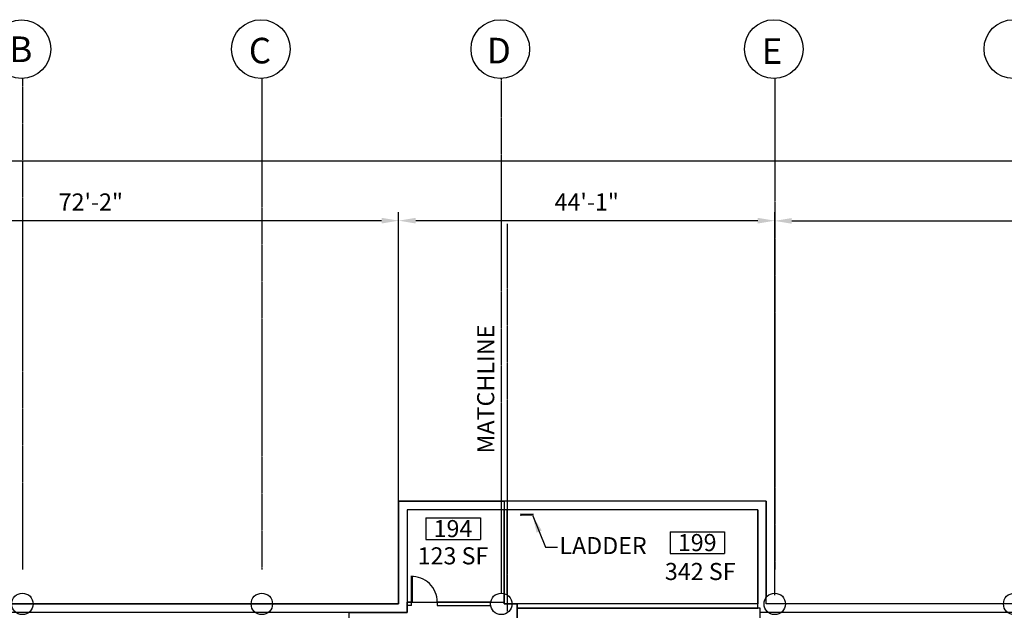
# Model space of a CAD drawing. Extents: x 0 to 6029, y 0 to 3803.
# Drawn here: x 1154 to 2539, y 2971 to 3802 of the extents above; entities that cross this region are included whole.
import ezdxf
from ezdxf.enums import TextEntityAlignment as Align

# ---------------------------------------------------------------- set-up
doc = ezdxf.new("R2010")
doc.units = 0
doc.header["$LTSCALE"] = 0.002
doc.header["$MEASUREMENT"] = 0
doc.linetypes.add('CENTER', pattern=[2, 1.25, -0.25, 0.25, -0.25])
doc.linetypes.add('CENTERX2', pattern=[4, 2.5, -0.5, 0.5, -0.5])
doc.layers.get('0').update_dxf_attribs({"linetype": 'CONTINUOUS'})
doc.layers.get('DEFPOINTS').update_dxf_attribs({"color": 9, "linetype": 'CONTINUOUS'})
for name, color, linetype in [('A-COLS', 8, 'CONTINUOUS'), ('A-DIM', 9, 'CONTINUOUS'), ('A-DOOR', 1, 'CONTINUOUS'), ('A-NOTES', 7, 'CONTINUOUS'), ('A-PLINE', 6, 'CONTINUOUS'), ('A-TX-RM_NBR', 7, 'CONTINUOUS'), ('A-TX-SQ_FT_', 7, 'CONTINUOUS'), ('A-WALL-_EXTERIOR', 4, 'CONTINUOUS'), ('A-WALL-_INTERIOR', 3, 'CONTINUOUS'), ('MATCHLINE', 13, 'CENTER'), ('S-GRID', 9, 'CONTINUOUS')]:
    doc.layers.add(name, color=color, linetype=linetype)
doc.styles.add('LANL', font='romans.shx', dxfattribs={"height": 6})
doc.styles.add('ROMANS', font='romans.shx', dxfattribs={"height": 0.125})
doc.styles.add('ROMANS-MODEL', font='romans.shx', dxfattribs={"height": 24})
doc.dimstyles.new('LANL', dxfattribs={"dimtxt": 24, "dimasz": 24, "dimexe": 12, "dimexo": 12, "dimgap": 12, "dimtad": 1, "dimdec": 4, "dimrnd": 1, "dimzin": 3, "dimtxsty": 'ROMANS-MODEL', "dimcen": 0, "dimclrd": 9, "dimclre": 9, "dimclrt": 7, "dimazin": 3, "dimtfac": 0.5, "dimtdec": 4, "dimtofl": 0, "dimtmove": 0, "dimatfit": 3, "dimtolj": 1, "dimtzin": 0})

# ---------------------------------------------------------------- blocks, each defined once
blk = doc.blocks.new('*D20')
at = {"layer": 'A-DIM', "color": 9}
for p, q in [((820.6, 2992.5), (820.6, 3615.5)), ((844.6, 3603.5), (5224.7, 3603.5)), ((5248.7, 2992.5), (5248.7, 3615.5))]:
    blk.add_line(p, q, dxfattribs=at)
for points in [[(844.6, 3607.5), (844.6, 3599.5), (820.6, 3603.5)], [(5224.7, 3607.5), (5224.7, 3599.5), (5248.7, 3603.5)]]:
    blk.add_solid(points, dxfattribs=at)
at = {"layer": 'DEFPOINTS', "color": 0}
for p in [(5248.7, 3603.5), (820.6, 2980.5), (5248.7, 2980.5)]:
    blk.add_point(p, dxfattribs=at)
at = {"layer": 'A-DIM', "color": 7, "insert": (3034.6, 3629.8), "char_height": 24, "attachment_point": 5, "style": 'ROMANS-MODEL'}
blk.add_mtext('\\A1;369\'-0"', dxfattribs=at)
blk = doc.blocks.new('*D28')
at = {"layer": 'A-DIM', "color": 9}
for p, q in [((2216.4, 2992.5), (2216.4, 3530.9)), ((5248.7, 2992.5), (5248.7, 3530.9)), ((2240.4, 3518.9), (5224.7, 3518.9))]:
    blk.add_line(p, q, dxfattribs=at)
for points in [[(2240.4, 3522.9), (2240.4, 3514.9), (2216.4, 3518.9)], [(5224.7, 3522.9), (5224.7, 3514.9), (5248.7, 3518.9)]]:
    blk.add_solid(points, dxfattribs=at)
at = {"layer": 'DEFPOINTS', "color": 0}
for p in [(5248.7, 3518.9), (2216.4, 2980.5), (5248.7, 2980.5)]:
    blk.add_point(p, dxfattribs=at)
at = {"layer": 'A-DIM', "color": 7, "insert": (3732.5, 3545.2), "char_height": 24, "attachment_point": 5, "style": 'ROMANS-MODEL'}
blk.add_mtext('\\A1;252\'-8"', dxfattribs=at)
blk = doc.blocks.new('*D31')
at = {"layer": 'A-DIM', "color": 9}
for p, q in [((820.6, 2992.5), (820.6, 3531.2)), ((1687, 2992.5), (1687, 3531.2)), ((1663, 3519.2), (844.6, 3519.2))]:
    blk.add_line(p, q, dxfattribs=at)
for points in [[(844.6, 3523.2), (844.6, 3515.2), (820.6, 3519.2)], [(1663, 3523.2), (1663, 3515.2), (1687, 3519.2)]]:
    blk.add_solid(points, dxfattribs=at)
at = {"layer": 'DEFPOINTS', "color": 0}
for p in [(820.6, 3519.2), (820.6, 2980.5), (1687, 2980.5)]:
    blk.add_point(p, dxfattribs=at)
at = {"layer": 'A-DIM', "color": 7, "insert": (1253.8, 3545.5), "char_height": 24, "attachment_point": 5, "style": 'ROMANS-MODEL'}
blk.add_mtext('\\A1;72\'-2"', dxfattribs=at)
blk = doc.blocks.new('*D30')
at = {"layer": 'A-DIM', "color": 9}
for p, q in [((1687, 2992.5), (1687, 3531.2)), ((2216.4, 2992.5), (2216.4, 3531.2)), ((2192.4, 3519.2), (1711, 3519.2))]:
    blk.add_line(p, q, dxfattribs=at)
for points in [[(1711, 3523.2), (1711, 3515.2), (1687, 3519.2)], [(2192.4, 3523.2), (2192.4, 3515.2), (2216.4, 3519.2)]]:
    blk.add_solid(points, dxfattribs=at)
at = {"layer": 'DEFPOINTS', "color": 0}
for p in [(1687, 3519.2), (1687, 2980.5), (2216.4, 2980.5)]:
    blk.add_point(p, dxfattribs=at)
at = {"layer": 'A-DIM', "color": 7, "insert": (1951.7, 3545.5), "char_height": 24, "attachment_point": 5, "style": 'ROMANS-MODEL'}
blk.add_mtext('\\A1;44\'-1"', dxfattribs=at)
blk = doc.blocks.new('SQ-FT_SIXTEENTH')
at = {"layer": 'A-TX-SQ_FT_', "style": 'LANL'}
blk.add_attdef('XXX', text='', height=10, dxfattribs=at).set_placement((0.2, 1.2), align=Align.MIDDLE_CENTER)
blk = doc.blocks.new('90S2')
for p, q in [((-0.5, 0), (-0.5, 1)), ((-0.469, 0), (-0.469, 0.998)), ((-0.5, 0), (-0.469, 0)), ((-0.469, 0), (-0.469, 0))]:
    blk.add_line(p, q)
blk.add_arc((-0.5, 0), 1, 0, 91.707)

msp = doc.modelspace()

# ---------------------------------------------------------------- linework, layer by layer
at = {"layer": 'A-COLS'}
for centre in [(1157.54638, 2980.4807), (1494.46191, 2980.4807), (1831.37744, 2980.4807), (2216.42376, 2980.4807), (2553.33929, 2980.4807)]:
    msp.add_circle(centre, 15.04087, dxfattribs=at)
at = {"layer": 'A-PLINE'}
for points in [[(5248.66354, 2980.4807), (2204.39106, 2980.4807), (2204.39106, 3124.87307), (1686.98507, 3124.87307), (1686.98507, 2980.4807), (820.63085, 2980.4807), (820.63085, 2318.68234), (559.9224, 2318.68234, 1.0138127165), (561.92785, 2198.35536), (561.92785, 1957.70141), (820.63085, 1957.70141), (820.63085, 618.06108), (1846.41831, 617.94147), (1846.41831, 946.95482), (2084.06409, 946.95482), (2084.06409, 1283.87035), (2207.39924, 1283.87035), (2207.39924, 1196.58509), (2321.70986, 1196.58509), (2321.70986, 1291.89215), (5252.67444, 1291.89215)], [(1853.93875, 959.02424), (1853.93875, 1954.44255), (1834.38561, 1973.99569), (1834.38561, 2205.8758), (1831.8788, 2205.8758), (1831.87199, 2305.4533), (1851.30659, 2324.57335), (1851.30659, 2447.03111), (1853.93875, 2447.03111), (1853.93875, 2980.4807), (1835.37744, 2980.4807), (1835.40422, 3112.83946), (1699.01777, 3112.84038), (1699.01777, 2968.448), (832.66354, 2968.48473), (832.66354, 2306.55558), (559.9224, 2306.64964, 0.9989866592), (559.9224, 2210.38806)], [(5236.63085, 2968.48473), (2195.8679, 2968.48473), (2195.8679, 2974.48473), (2192.35837, 2974.48473), (2192.35837, 3112.84038), (1699.01777, 3112.84038), (1699.01777, 2983.02424), (1699.01777, 2983.02424), (1699.01777, 2978.01062), (1699.01777, 2978.01062), (1699.01777, 2968.48473), (832.66354, 2968.48473), (832.66354, 2306.55558), (832.66354, 2306.55558), (820.63085, 2306.55558), (559.92214, 2306.64964, 0.9972778661), (559.92206, 2210.38806), (573.96055, 2210.38806), (573.96055, 1969.77084), (826.63085, 1969.77084), (826.63085, 1972.27765), (832.66354, 1972.27765), (832.66354, 634.14141)]]:
    msp.add_lwpolyline(points, format="xyb", dxfattribs=at)
msp.add_lwpolyline([(561.92785, 2198.35536, -1.0129747004), (559.9224, 2318.68234), (820.63085, 2318.68234), (820.63085, 2980.4807), (1686.98507, 2980.4807), (1686.98507, 3124.87307), (1835.40422, 3124.87307), (1835.40422, 2980.4807), (1853.93875, 2980.4807), (1851.79802, 2447.03111), (1851.30659, 2324.57335), (1831.87199, 2305.4533), (1834.38561, 1973.99569), (1853.93875, 1954.44255), (1853.93875, 946.95482), (1846.41831, 946.95482), (1846.41831, 617.94147), (820.63085, 618.06108), (820.63085, 1957.70141), (561.92785, 1957.70141)], format="xyb", close=True, dxfattribs=at)
for points in [[(1835.40422, 3125.18972), (1835.40422, 2980.4807), (1853.93845, 2980.40632), (1851.79802, 2447.03111), (1851.30659, 2324.57335), (1831.87199, 2305.4533), (1834.38561, 1973.99569), (1853.93875, 1954.44255), (1853.93875, 946.95482), (2084.06409, 946.95482), (2084.06409, 1283.87035), (2207.39924, 1283.87035), (2207.39924, 1196.58509), (2321.70986, 1196.58509), (2321.70986, 1291.89215), (5252.67444, 1291.89215)], [(5248.66354, 2980.4807), (2204.39106, 2980.4807), (2204.39106, 3124.87307), (1835.40422, 3124.87307)], [(1835.40422, 3124.87307), (1835.40422, 2980.4807)], [(1839.39924, 3124.87307), (1839.39924, 3124.87307)], [(1741.34258, 2982.98751), (1835.37744, 2982.98751), (1835.40422, 3112.83946), (1699.01777, 3112.84038), (1699.01777, 2982.98751), (1741.34258, 2982.98751)], [(5236.63085, 2968.448), (2195.8679, 2968.448), (2195.8679, 2974.448), (2192.35837, 2974.48473), (2192.35837, 3112.84038), (1835.40422, 3112.83946), (1835.40422, 2980.4807), (1853.93875, 2980.4807), (1851.30659, 2324.57335), (1831.87199, 2305.4533), (1831.87199, 2205.8758), (1834.38561, 2205.8758), (1834.38561, 1973.99569), (1853.93875, 1954.44255), (1853.93875, 958.98751), (2072.03139, 959.02424), (2072.03139, 1295.90305), (2215.73554, 1295.90305), (2215.73554, 1205.69614), (2313.68806, 1205.69614), (2313.68807, 1296.90577), (2324.71804, 1307.97247), (5236.63085, 1307.97247)], [(2192.35837, 3112.84038), (1835.40422, 3112.83946), (1835.37744, 2980.4807), (1853.93875, 2980.4807), (1853.93875, 2974.448), (2192.35837, 2974.448), (2192.35837, 2980.4807)]]:
    msp.add_lwpolyline(points, dxfattribs=at)
for points in [[(1848.67444, 2447.03111), (1740.12948, 2447.03111), (1735.11586, 2447.03111), (1735.11586, 2451.54337), (1617.79706, 2451.54337), (1443.57362, 2451.54337), (1443.57362, 2774.8039), (1443.57362, 2811.52157), (1443.57362, 2811.52157), (1443.57362, 2811.52157), (1478.41488, 2811.8257), (1478.41488, 2811.8257), (1478.41488, 2811.8257), (1478.71901, 2811.52157), (1617.2957, 2811.52157), (1617.2957, 2968.448), (1699.01777, 2968.448), (1699.01777, 2977.97389), (1699.01777, 2977.97389), (1699.01777, 2983.02424), (1835.37744, 2982.98751), (1835.37744, 2980.4807), (1853.93875, 2980.4807), (1853.93875, 2447.03111)], [(2195.8679, 2968.448), (2195.8679, 2974.448), (1853.93875, 2974.448), (1853.93875, 2447.03111), (1851.30659, 2447.03111), (1851.30659, 2324.57335), (2194.11313, 2324.56716), (2195.8679, 2324.57335)]]:
    msp.add_lwpolyline(points, close=True, dxfattribs=at)
at = {"layer": 'A-TX-RM_NBR'}
for p, q in [((1725.20498, 3101.40302), (1725.20498, 3070.96561)), ((1725.20498, 3101.40302), (1802.10912, 3101.40302)), ((1802.10912, 3101.40302), (1802.10912, 3070.96561)), ((2068.94942, 3081.76105), (2145.85357, 3081.76105)), ((2068.94942, 3081.76105), (2068.94942, 3051.32364)), ((2145.85357, 3081.76105), (2145.85357, 3051.32364)), ((1725.20498, 3070.96561), (1802.10912, 3070.96561)), ((2068.94942, 3051.32364), (2145.85357, 3051.32364))]:
    msp.add_line(p, q, dxfattribs=at)
at = {"layer": 'A-WALL-_EXTERIOR'}
for p, q in [((1686.98507, 3124.87307), (1686.98507, 2980.4807)), ((2204.39106, 3124.87307), (1686.98507, 3124.87307)), ((2204.39106, 3124.87307), (2204.39106, 2989.50523)), ((1699.01777, 3112.84038), (1699.01777, 2982.98751)), ((1831.37744, 3112.84038), (1699.01777, 3112.84038)), ((2192.35837, 3112.84038), (1839.39924, 3112.84038)), ((2192.35837, 3112.84038), (2192.35837, 2980.4807)), ((1479.42104, 2980.4807), (1172.58725, 2980.4807)), ((1686.98507, 2980.4807), (1509.50278, 2980.4807)), ((1705.24449, 2982.98751), (1699.01777, 2982.98751)), ((1705.24449, 2977.97389), (1705.24449, 2982.98751)), ((2538.29842, 2980.4807), (2231.46463, 2980.4807)), ((1705.24449, 2977.97389), (1699.01777, 2977.97389)), ((1699.01777, 2977.97389), (1699.01777, 2968.448))]:
    msp.add_line(p, q, dxfattribs=at)
at = {"layer": 'A-WALL-_EXTERIOR', "linetype": 'BYBLOCK'}
msp.add_line((1674.95237, 2980.4807), (1518.5273, 2980.4807), dxfattribs=at)
at = {"layer": 'A-WALL-_INTERIOR'}
for p, q in [((1831.40422, 3112.84038), (1831.37744, 2995.52157)), ((1835.40422, 3112.83946), (1835.37744, 2995.52066)), ((1839.39924, 3112.84038), (1839.39924, 2993.20385)), ((1816.54694, 2982.98751), (1741.34258, 2982.98751)), ((1741.34258, 2982.98751), (1741.34258, 2977.97389)), ((2192.35837, 2980.4807), (1846.41831, 2980.4807)), ((1741.34258, 2977.97389), (1816.54694, 2977.97389))]:
    msp.add_line(p, q, dxfattribs=at)
msp.add_lwpolyline([(1875.74801, 3105.1946), (1875.74801, 3105.1946), (1875.74801, 3104.5679), (1875.99869, 3104.5679), (1875.99869, 3107.07471), (1875.74801, 3107.07471), (1875.74801, 3106.448, -0.4142135624), (1875.24665, 3105.94664), (1859.70442, 3105.94664, -0.4142135624), (1859.20305, 3106.448), (1859.20305, 3107.07471), (1858.95237, 3107.07471), (1858.95237, 3104.5679), (1859.20305, 3104.5679), (1859.20305, 3105.1946, -0.4142135624), (1859.70442, 3105.69596), (1875.24665, 3105.69596, -0.4142135624), (1875.74801, 3105.1946)], format="xyb", close=True, dxfattribs=at)
at = {"layer": 'MATCHLINE', "linetype": 'CENTERX2', "ltscale": 93}
msp.add_line((1840.40196, 2968.448), (1840.40196, 3514.9158), dxfattribs=at)
at = {"layer": 'S-GRID', "linetype": 'CENTERX2', "ltscale": 93}
for p, q in [((1157.3879, 3719.26231), (1157.40647, 3028.94964)), ((1494.3879, 3719.27193), (1494.40647, 3028.9587)), ((1831.3879, 3719.28155), (1831.40647, 3028.96777)), ((2216.42656, 3719.29279), (2216.40647, 3028.97813))]:
    msp.add_line(p, q, dxfattribs=at)
at = {"layer": 'S-GRID'}
for centre in [(1156.26608, 3760.47862), (1493.18161, 3760.48586), (1830.09714, 3760.49291), (2215.14346, 3760.5044), (2552.1756, 3760.51421)]:
    msp.add_circle(centre, 41.23158, dxfattribs=at)

# ---------------------------------------------------------------- block references
at = {"layer": 'A-DOOR', "xscale": 36.09809265599517, "yscale": 36.09809265599517, "zscale": 36.09809265599518}
msp.add_blockref('90S2', (1723.29353, 2982.98751), dxfattribs=at)
at = {"layer": 'A-TX-SQ_FT_'}
ref = msp.add_blockref('SQ-FT_SIXTEENTH', (1763.09417, 3045.59419), dxfattribs=dict(at, xscale=2, yscale=2, zscale=2))
ref.add_attrib('XXX', '123 SF', dxfattribs={"height": 24, "style": 'LANL'}).set_placement((1763.48648, 3047.99675), align=Align.MIDDLE_CENTER)
ref = msp.add_blockref('SQ-FT_SIXTEENTH', (2111.0831, 3023.59741), dxfattribs=dict(at, xscale=2, yscale=2, zscale=2))
ref.add_attrib('XXX', '342 SF', dxfattribs={"height": 24, "style": 'LANL'}).set_placement((2111.47541, 3025.99997), align=Align.MIDDLE_CENTER)

# ---------------------------------------------------------------- texts
at = {"layer": 'A-NOTES', "style": 'ROMANS'}
msp.add_text('MATCHLINE', height=24, rotation=90, dxfattribs=at).set_placement((1821.56036, 3191.91313))
at = {"layer": 'A-NOTES', "style": 'LANL'}
msp.add_text('LADDER', height=24, dxfattribs=at).set_placement((1913.3186, 3050.37943))
at = {"layer": 'A-TX-RM_NBR', "style": 'LANL'}
for tag, p in [('194', (1763.47092, 3086.30325)), ('199', (2107.21536, 3066.66128))]:
    msp.add_attdef(tag, text='', height=24, dxfattribs=at).set_placement(p, align=Align.MIDDLE_CENTER)
at = {"layer": 'S-GRID', "style": 'ROMANS-MODEL'}
for s, p in [('B', (1139.21397, 3742.16534)), ('C', (1476.1295, 3740.30987)), ('D', (1811.18903, 3740.30987)), ('E', (2198.09135, 3739.60019))]:
    msp.add_text(s, height=36, dxfattribs=at).set_placement(p)

# ---------------------------------------------------------------- dimensions: what is measured, and where the dimension line sits
at = {"layer": 'A-DIM'}
for base, p1, p2, picture, middle in [((5248.66354, 3603.51054), (820.56835, 2980.4807), (5248.66354, 2980.5432), '*D20', (3034.61594, 3629.79625)), ((820.63085, 3519.24578), (1686.98507, 2980.4807), (820.63085, 2980.4807), '*D31', (1253.80796, 3545.5315)), ((1686.98507, 3519.24578), (2216.42376, 2980.4807), (1686.98507, 2980.4807), '*D30', (1951.70442, 3545.5315)), ((5248.66354, 3518.92501), (2216.42376, 2980.4807), (5248.66354, 2980.4807), '*D28', (3732.54365, 3545.21073))]:
    dim = msp.add_linear_dim(base=base, p1=p1, p2=p2, dimstyle='LANL', dxfattribs=at)
    dim.commit()
    dim.dimension.update_dxf_attribs({"geometry": picture, "text_midpoint": middle})

# ---------------------------------------------------------------- leaders
at = {"layer": 'A-NOTES'}
msp.add_leader([(1875.68787, 3104.27427), (1893.76305, 3060.39813), (1910.54715, 3060.39813)], dimstyle='LANL', override={"dimgap": 0.0625, "dimtad": 0}, dxfattribs=at)

doc.saveas('drawing.dxf')
